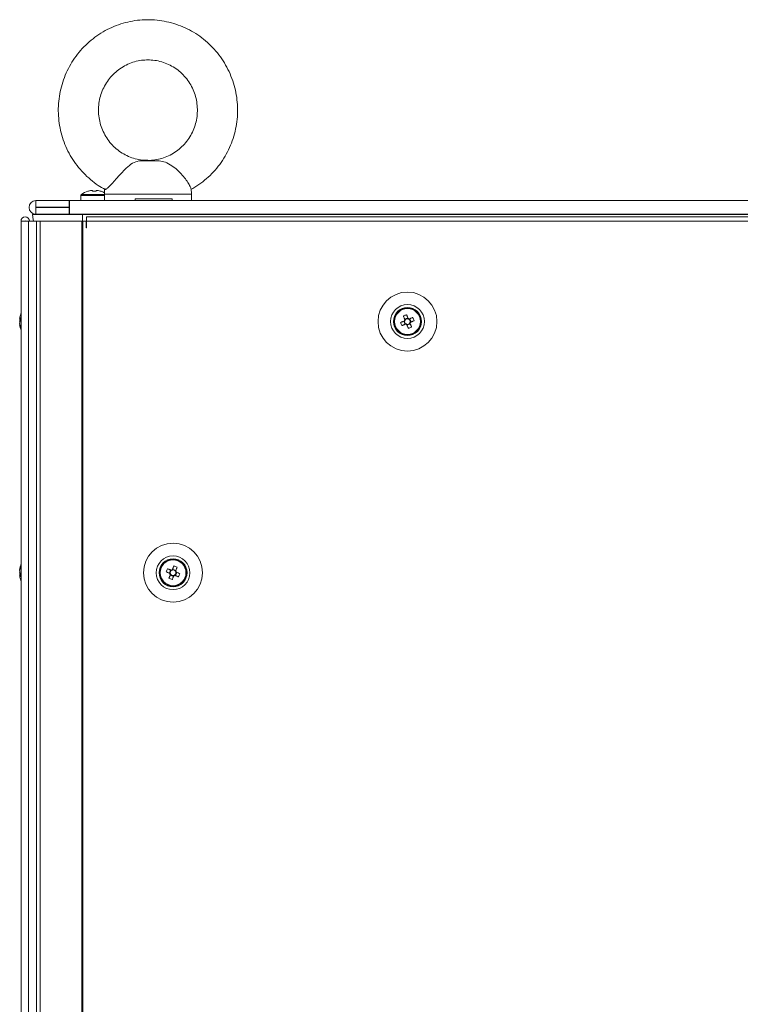
# Model space of a CAD drawing. Units: millimetres. Extents: x -3786 to 8820, y -3385 to 2555.
# Drawn here: x -2774 to -2558, y 61 to 355 of the extents above; entities that cross this region are included whole.
import ezdxf

# ---------------------------------------------------------------- set-up
doc = ezdxf.new("R2010")
doc.units = ezdxf.units.MM
doc.header["$LTSCALE"] = 5

msp = doc.modelspace()

# ---------------------------------------------------------------- linework, layer by layer
at = {"color": 7, "linetype": 'Continuous', "lineweight": 18}
for p, q in [((-2733.37, 313.15, -200.31), (-2736.72, 313.15, -200.31)), ((-2731.81, 312.99, -200.31), (-2733.37, 313.15, -200.31)), ((-2752.07, 304.17, -200.31), (-2751.72, 304.17, -200.31)), ((-2751.72, 303.92, -200.31), (-2751.72, 304.17, -200.31)), ((-2750.69, 303.92, -200.31), (-2750.69, 304.17, -200.31)), ((-2750.69, 304.17, -200.31), (-2750.34, 304.17, -200.31)), ((-2748.2, 303.02, -200.31), (-2748.2, 301.15, -200.31)), ((-2722.2, 301.15, -200.31), (-2722.2, 303.02, -200.31)), ((-2768.65, 299.15, -200.31), (-2768.65, 301.15, -200.31)), ((-2768.65, 301.15, -200.31), (-2758.7, 301.15, -200.31)), ((-2758.7, 301.15, -200.31), (-2758.7, 299.15, -200.31)), ((-2758.6, 301.15, -200.31), (-2758.7, 301.15, -200.31)), ((-2758.6, 297.05, -200.31), (-2758.6, 301.15, -200.31)), ((-2758.6, 301.15, -200.31), (-2378.8, 301.15, -200.31)), ((-2755.2, 302.69, -200.31), (-2755.2, 301.15, -200.31)), ((-2738.98, 301.15, -200.31), (-2738.98, 301.65, -200.31)), ((-2727.95, 301.65, -200.31), (-2738.98, 301.65, -200.31)), ((-2727.95, 301.65, -200.31), (-2727.95, 301.15, -200.31)), ((-2770.7, 299.1, -200.31), (-2770.7, 299.1, -200.31)), ((-2769.7, 296.95, -200.31), (-2769.7, 296.95, -200.31)), ((-2768.65, 299.15, -200.31), (-2768.65, 299.15, -200.31)), ((-2758.7, 299.15, -200.31), (-2768.65, 299.15, -200.31)), ((-2768.65, 299.15, -200.31), (-2758.7, 299.15, -200.31)), ((-2768.65, 299.05, -200.31), (-2768.65, 297.05, -200.31)), ((-2768.65, 299.05, -200.31), (-2758.7, 299.05, -200.31)), ((-2768.65, 297.05, -200.31), (-2768.65, 297.05, -200.31)), ((-2768.65, 297.05, -200.31), (-2758.7, 297.05, -200.31)), ((-2758.7, 297.05, -200.31), (-2768.65, 297.05, -200.31)), ((-2758.7, 299.15, -200.31), (-2758.6, 299.15, -200.31)), ((-2758.7, 299.15, -200.31), (-2758.7, 299.15, -200.31)), ((-2758.7, 299.15, -200.31), (-2758.6, 299.15, -200.31)), ((-2758.7, 299.05, -200.31), (-2758.7, 297.05, -200.31)), ((-2758.7, 297.05, -200.31), (-2758.7, 297.05, -200.31)), ((-2758.6, 297.05, -200.31), (-2378.8, 297.05, -200.31)), ((-2758.6, 297.05, -200.31), (-2753.2, 297.05, -200.31)), ((-2758.6, 297.05, -200.31), (-2758.6, 297.05, -200.31)), ((-2382.7, 296.95, -200.31), (-2754.7, 296.95, -200.31)), ((-2753.2, 297.05, -200.31), (-2753.2, 296.95, -200.31)), ((-2749.2, 296.95, -200.31), (-2749.2, 297.05, -200.31)), ((-2749.2, 297.05, -200.31), (-2740.2, 297.05, -200.31)), ((-2740.2, 297.05, -200.31), (-2740.2, 296.95, -200.31)), ((-2730.2, 296.95, -200.31), (-2730.2, 297.05, -200.31)), ((-2730.2, 297.05, -200.31), (-2407.21, 297.05, -200.31)), ((-2773.11, 295.05, -200.31), (-2773.11, -1724.95, -200.31)), ((-2773.09, 295.05, -200.31), (-2773.11, 295.05, -200.31)), ((-2773.09, 295.05, -200.31), (-2773.09, -1724.95, -200.31)), ((-2770.89, 295.05, -200.31), (-2773.09, 295.05, -200.31)), ((-2770.89, 295.05, -200.31), (-2768.45, 295.05, -200.31)), ((-2770.89, -1724.95, -200.31), (-2770.89, 295.05, -200.31)), ((-2769.61, 295.05, -200.31), (-2769.61, 295.05, -200.31)), ((-2768.45, 295.05, -200.31), (-2768.45, -1724.95, -200.31)), ((-2768.45, 295.05, -200.31), (-2767.41, 295.05, -200.31)), ((-2767.41, 295.05, -200.31), (-2767.41, -1724.95, -200.31)), ((-2754.94, 295.05, -200.31), (-2767.41, 295.05, -200.31)), ((-2754.62, 295.05, -200.31), (-2754.94, 295.05, -200.31)), ((-2754.94, 295.05, -200.31), (-2754.94, -1724.95, -200.31)), ((-2754.62, 295.05, -200.31), (-2754.62, -1724.95, -200.31)), ((-2753.7, 295.05, -200.31), (-2754.62, 295.05, -200.31)), ((-2753.7, 293.05, -200.31), (-2753.7, 295.05, -200.31)), ((-2753.6, 295.05, -200.31), (-2753.7, 295.05, -200.31)), ((-2381.8, 296.3, -200.31), (-2753.6, 296.3, -200.31)), ((-2753.6, 295.05, -200.31), (-2753.6, 296.3, -200.31)), ((-2753.6, 293.05, -200.31), (-2753.6, 295.05, -200.31)), ((-2381.8, 295.05, -200.31), (-2753.6, 295.05, -200.31)), ((-2753.6, 293.05, -200.31), (-2753.7, 293.05, -200.31)), ((-2773.5, 265.85, -200.31), (-2773.5, 266.05, -200.31)), ((-2773.5, 265.66, -200.31), (-2773.5, 265.2, -200.31)), ((-2773.5, 264.43, -200.31), (-2773.5, 264.89, -200.31)), ((-2659.74, 264.79, -200.31), (-2658.81, 265.16, -200.31)), ((-2658.81, 265.16, -200.31), (-2658.52, 265.27, -200.31)), ((-2658.81, 265.16, -200.31), (-2658.42, 264.2, -200.31)), ((-2657.59, 266.15, -200.31), (-2658.55, 265.77, -200.31)), ((-2657.97, 267.08, -200.31), (-2657.59, 266.15, -200.31)), ((-2657.59, 266.15, -200.31), (-2657.48, 265.87, -200.31)), ((-2657.27, 265.78, -200.31), (-2656.98, 265.89, -200.31)), ((-2656.05, 266.27, -200.31), (-2656.98, 265.89, -200.31)), ((-2656.6, 264.94, -200.31), (-2656.98, 265.89, -200.31)), ((-2656.97, 264.61, -200.31), (-2656.86, 264.33, -200.31)), ((-2773.5, 264.25, -200.31), (-2773.5, 264.05, -200.31)), ((-2657.82, 263.94, -200.31), (-2656.86, 264.33, -200.31)), ((-2656.49, 263.4, -200.31), (-2656.86, 264.33, -200.31)), ((-2773.5, 191.05, -200.31), (-2773.5, 190.85, -200.31)), ((-2729.35, 191.27, -200.31), (-2728.42, 190.89, -200.31)), ((-2727.93, 190.87, -200.31), (-2727.82, 191.15, -200.31)), ((-2727.44, 192.08, -200.31), (-2727.82, 191.15, -200.31)), ((-2726.86, 190.77, -200.31), (-2727.82, 191.15, -200.31)), ((-2773.5, 190.2, -200.31), (-2773.5, 190.66, -200.31)), ((-2773.5, 189.89, -200.31), (-2773.5, 189.44, -200.31)), ((-2773.5, 189.05, -200.31), (-2773.5, 189.25, -200.31)), ((-2731.7, 190.05, -200.31), (-2731.7, 190.05, -200.31)), ((-2728.92, 188.4, -200.31), (-2728.55, 189.33, -200.31)), ((-2728.42, 190.89, -200.31), (-2728.81, 189.94, -200.31)), ((-2728.55, 189.33, -200.31), (-2728.43, 189.61, -200.31)), ((-2728.55, 189.33, -200.31), (-2727.59, 188.94, -200.31)), ((-2728.42, 190.89, -200.31), (-2728.14, 190.78, -200.31)), ((-2726.98, 189.2, -200.31), (-2726.6, 190.16, -200.31)), ((-2726.88, 190.27, -200.31), (-2726.6, 190.16, -200.31)), ((-2725.67, 189.79, -200.31), (-2726.6, 190.16, -200.31)), ((-2723.7, 190.05, -200.31), (-2723.7, 190.05, -200.31))]:
    msp.add_line(p, q, dxfattribs=at)
at = {"color": 8, "linetype": 'Continuous', "lineweight": 18}
for p, q in [((-2751.2, 302.98, -200.31), (-2755.06, 302.98, -200.31)), ((-2751.2, 302.98, -200.31), (-2748.2, 302.98, -200.31)), ((-2755.2, 302.69, -200.31), (-2751.2, 302.69, -200.31)), ((-2751.2, 302.69, -200.31), (-2748.2, 302.69, -200.31)), ((-2754.7, 296.95, -200.31), (-2754.7, 295.05, -200.31))]:
    msp.add_line(p, q, dxfattribs=at)
at = {"color": 7, "linetype": 'Continuous', "lineweight": 18, "elevation": -200.31, "flags": 128}
for points in [[(-2731.81, 312.99), (-2732.32, 312.99), (-2732.99, 312.99), (-2733.77, 312.99), (-2734.63, 312.99), (-2735.52, 312.99), (-2736.39, 312.99), (-2737.21, 312.99), (-2737.91, 312.99)], [(-2753.19, 303.92), (-2753.19, 303.92), (-2753.2, 303.93), (-2753.2, 303.93), (-2753.2, 303.93), (-2753.2, 303.93), (-2753.2, 303.93), (-2753.19, 303.92), (-2753.19, 303.92)], [(-2751.72, 304.17), (-2751.72, 304.15), (-2751.72, 304.12), (-2751.72, 304.1), (-2751.72, 304.07), (-2751.72, 304.03), (-2751.72, 304), (-2751.72, 303.96), (-2751.72, 303.92)], [(-2749.21, 303.93), (-2749.21, 303.93), (-2749.21, 303.93), (-2749.22, 303.92), (-2749.22, 303.92)], [(-2727.95, 301.65), (-2729.19, 301.65), (-2730.5, 301.65), (-2731.87, 301.65), (-2733.28, 301.65), (-2734.72, 301.65), (-2736.16, 301.65), (-2737.58, 301.65), (-2738.98, 301.65)], [(-2754.7, 296.95), (-2757.05, 296.95), (-2759.34, 296.95), (-2761.51, 296.95), (-2763.52, 296.95), (-2765.31, 296.95), (-2766.84, 296.95), (-2768.07, 296.95), (-2768.97, 296.95), (-2769.52, 296.95), (-2769.7, 296.95)], [(-2769.7, 296.95), (-2769.5, 295.54), (-2769.33, 295.05)], [(-2773.47, 265.85), (-2773.48, 265.79), (-2773.5, 265.66)], [(-2658.7, 265.2), (-2658.83, 265.15), (-2658.96, 265.1), (-2659.09, 265.05), (-2659.22, 264.99), (-2659.35, 264.94), (-2659.48, 264.89), (-2659.61, 264.84), (-2659.74, 264.79)], [(-2658.92, 266.7), (-2658.87, 266.57), (-2658.82, 266.44), (-2658.77, 266.32), (-2658.72, 266.19), (-2658.66, 266.06), (-2658.61, 265.93), (-2658.56, 265.79), (-2658.51, 265.66)], [(-2657.55, 266.05), (-2657.6, 266.18), (-2657.66, 266.31), (-2657.71, 266.44), (-2657.76, 266.57), (-2657.81, 266.7), (-2657.86, 266.83), (-2657.91, 266.96), (-2657.97, 267.08)], [(-2656.05, 266.27), (-2656.18, 266.22), (-2656.31, 266.16), (-2656.44, 266.11), (-2656.57, 266.06), (-2656.7, 266.01), (-2656.83, 265.96), (-2656.96, 265.9), (-2657.09, 265.85)], [(-2656.71, 264.89), (-2656.58, 264.95), (-2656.44, 265), (-2656.31, 265.05), (-2656.18, 265.1), (-2656.05, 265.16), (-2655.93, 265.21), (-2655.8, 265.26), (-2655.67, 265.31)], [(-2659.35, 263.83), (-2659.23, 263.88), (-2659.1, 263.93), (-2658.97, 263.99), (-2658.84, 264.04), (-2658.71, 264.09), (-2658.58, 264.14), (-2658.45, 264.19), (-2658.32, 264.25)], [(-2657.86, 264.05), (-2657.81, 263.92), (-2657.75, 263.79), (-2657.7, 263.66), (-2657.65, 263.53), (-2657.6, 263.4), (-2657.54, 263.27), (-2657.49, 263.14), (-2657.44, 263.02)], [(-2656.49, 263.4), (-2656.54, 263.53), (-2656.59, 263.65), (-2656.64, 263.78), (-2656.69, 263.91), (-2656.74, 264.04), (-2656.8, 264.17), (-2656.85, 264.3), (-2656.9, 264.44)], [(-2728.32, 190.85), (-2728.45, 190.9), (-2728.58, 190.96), (-2728.71, 191.01), (-2728.84, 191.06), (-2728.97, 191.11), (-2729.1, 191.16), (-2729.23, 191.22), (-2729.35, 191.27)], [(-2727.44, 192.08), (-2727.49, 191.96), (-2727.54, 191.83), (-2727.6, 191.7), (-2727.65, 191.57), (-2727.7, 191.44), (-2727.75, 191.31), (-2727.81, 191.18), (-2727.86, 191.05)], [(-2726.9, 190.66), (-2726.85, 190.79), (-2726.8, 190.93), (-2726.74, 191.06), (-2726.69, 191.19), (-2726.64, 191.32), (-2726.59, 191.44), (-2726.54, 191.57), (-2726.49, 191.7)], [(-2773.5, 189.44), (-2773.48, 189.3), (-2773.47, 189.24)], [(-2773.5, 189.43), (-2773.48, 189.3), (-2773.47, 189.24)], [(-2729.74, 190.31), (-2729.61, 190.26), (-2729.48, 190.21), (-2729.35, 190.16), (-2729.22, 190.1), (-2729.09, 190.05), (-2728.96, 190), (-2728.83, 189.95), (-2728.7, 189.89)], [(-2728.51, 189.44), (-2728.56, 189.3), (-2728.61, 189.17), (-2728.66, 189.04), (-2728.72, 188.91), (-2728.77, 188.78), (-2728.82, 188.65), (-2728.87, 188.53), (-2728.92, 188.4)], [(-2727.97, 188.02), (-2727.91, 188.14), (-2727.86, 188.27), (-2727.81, 188.4), (-2727.76, 188.53), (-2727.71, 188.66), (-2727.66, 188.79), (-2727.6, 188.92), (-2727.55, 189.05)], [(-2727.09, 189.25), (-2726.96, 189.2), (-2726.83, 189.14), (-2726.7, 189.09), (-2726.57, 189.04), (-2726.44, 188.99), (-2726.31, 188.93), (-2726.18, 188.88), (-2726.05, 188.83)], [(-2725.67, 189.79), (-2725.8, 189.84), (-2725.93, 189.89), (-2726.05, 189.94), (-2726.18, 189.99), (-2726.31, 190.05), (-2726.44, 190.1), (-2726.58, 190.15), (-2726.71, 190.2)]]:
    msp.add_lwpolyline(points, dxfattribs=at)
at = {"color": 8, "linetype": 'Continuous', "lineweight": 18, "elevation": -200.31, "flags": 128}
for points in [[(-2722.2, 303.02), (-2722.21, 303.02), (-2722.42, 303.02), (-2722.98, 303.02), (-2723.88, 303.02), (-2725.08, 303.02), (-2726.56, 303.02), (-2728.28, 303.02), (-2730.18, 303.02), (-2732.23, 303.02), (-2734.35, 303.02), (-2736.5, 303.02), (-2738.61, 303.02), (-2740.63, 303.02), (-2742.5, 303.02), (-2744.17, 303.02), (-2745.6, 303.02), (-2746.74, 303.02), (-2747.57, 303.02), (-2748.06, 303.02), (-2748.2, 303.02)], [(-2769.7, 296.95), (-2769.5, 295.54), (-2769.33, 295.05)]]:
    msp.add_lwpolyline(points, dxfattribs=at)
at = {"color": 7, "linetype": 'Continuous', "lineweight": 18}
for centre, radius in [((-2657.7, 265.05, -200.31), 8.8), ((-2657.7, 265.05, -200.31), 5.04), ((-2657.7, 265.05, -200.31), 4.18), ((-2657.7, 265.05, -200.31), 4), ((-2657.7, 265.05, -200.31), 3.85), ((-2727.7, 190.05, -200.31), 8.8), ((-2727.7, 190.05, -200.31), 5.04), ((-2727.7, 190.05, -200.31), 4.18), ((-2727.7, 190.05, -200.31), 4), ((-2727.7, 190.05, -200.31), 3.85)]:
    msp.add_circle(centre, radius, dxfattribs=at)
for centre, radius, start, end in [((-2751.2, 297.75, -200.31), 6.5, 107.8626, 126.3584), ((-2751.2, 297.75, -200.31), 6.48, 97.6968, 107.8351), ((-2751.2, 296.74, -200.31), 7.2, 85.8958, 94.1042), ((-2751.2, 297.75, -200.31), 6.48, 72.1649, 82.3032), ((-2751.2, 297.75, -200.31), 6.5, 61.6422, 72.1374), ((-2768.65, 299.1, -200.31), 2.05, 90, 270), ((-2768.65, 299.1, -200.31), 2.05, 180, 270), ((-2768.65, 299.1, -200.31), 0.05, 90, 270), ((-2768.65, 299.1, -200.31), 0.05, 90, 178.2964), ((-2771.86, 295.05, -200.31), 1.25, 0, 180), ((-2771.86, 295.05, -200.31), 0.05, 0, 180), ((-2771.86, 295.05, -200.31), 0.05, 3.2258, 176.779), ((-2767.08, 265.05, -200.31), 6.5, 158.1233, 167.7249), ((-2767.93, 265.23, -200.31), 5.63, 167.7301, 171.7086), ((-2772.25, 265.37, -200.31), 1.35, 138.2815, 159.12), ((-2772.25, 264.41, -200.31), 1.35, 138.2815, 159.12), ((-2772.42, 265.6, -200.31), 1.15, 200.0813, 208.5643), ((-2772.43, 265.59, -200.31), 1.15, 200.0693, 208.5552), ((-2767.09, 265.79, -200.31), 6.18, 175.5668, 184.4332), ((-2657.7, 265.05, -200.31), 4, 180, 0), ((-2646.15, 269.69, -200.31), 14.44, 199.8363, 203.9226), ((-2653.07, 253.52, -200.31), 14.42, 109.8337, 113.927), ((-2657.7, 265.05, -200.31), 1.01, 142.5665, 171.1927), ((-2657.7, 265.05, -200.31), 0.851, 164.6385, 239.1207), ((-2657.7, 265.05, -200.31), 0.851, 149.1207, 164.6385), ((-2657.7, 265.05, -200.31), 0.851, 74.6385, 149.1207), ((-2657.7, 265.05, -200.31), 0.851, 254.6385, 329.1207), ((-2657.7, 265.05, -200.31), 1.01, 52.5665, 81.1927), ((-2657.7, 265.05, -200.31), 0.851, 59.1207, 74.6385), ((-2657.7, 265.05, -200.31), 0.851, 344.6385, 59.1207), ((-2657.7, 265.05, -200.31), 0.851, 329.1207, 344.6385), ((-2657.7, 265.05, -200.31), 1.01, 322.5665, 351.1927), ((-2669.18, 260.44, -200.31), 14.36, 19.8242, 23.9347), ((-2767.92, 265.25, -200.31), 5.65, 188.3017, 199.1403), ((-2767.92, 264.87, -200.31), 5.65, 188.3017, 199.1403), ((-2767.97, 264.85, -200.31), 5.59, 188.2719, 193.9628), ((-2767.08, 265.05, -200.31), 6.5, 192.2751, 201.8767), ((-2767.08, 265.05, -200.31), 6.5, 192.2751, 201.8767), ((-2772.26, 263.21, -200.31), 1, 168.9865, 191.0135), ((-2657.7, 265.05, -200.31), 1.01, 232.5665, 261.1927), ((-2657.7, 265.05, -200.31), 0.851, 239.1207, 254.6385), ((-2662.28, 276.44, -200.31), 14.27, 289.8118, 293.9489), ((-2767.92, 190.23, -200.31), 5.65, 160.8597, 171.6983), ((-2767.92, 189.85, -200.31), 5.65, 160.8597, 171.6983), ((-2767.08, 190.05, -200.31), 6.5, 158.1233, 167.7244), ((-2772.26, 191.89, -200.31), 1, 168.9865, 191.0135), ((-2716.2, 185.43, -200.31), 14.4, 156.068, 160.1681), ((-2727.7, 190.05, -200.31), 1.01, 98.8073, 127.4335), ((-2732.31, 178.59, -200.31), 14.34, 66.0619, 70.1771), ((-2772.25, 190.68, -200.31), 1.35, 200.88, 221.7185), ((-2772.43, 190.59, -200.31), 1.14, 200.0636, 208.5701), ((-2772.43, 189.5, -200.31), 1.14, 151.4904, 159.9393), ((-2772.25, 189.73, -200.31), 1.35, 200.88, 221.7185), ((-2767.94, 189.86, -200.31), 5.62, 188.2886, 192.277), ((-2767.94, 189.86, -200.31), 5.62, 188.2886, 192.277), ((-2767.08, 190.05, -200.31), 6.5, 192.2756, 201.8767), ((-2767.08, 190.05, -200.31), 6.5, 192.2756, 201.8767), ((-2767.09, 189.31, -200.31), 6.18, 175.5663, 184.4337), ((-2727.7, 190.05, -200.31), 4, 180, 0), ((-2723.07, 201.58, -200.31), 14.42, 246.0734, 250.1655), ((-2727.7, 190.05, -200.31), 1.01, 188.8073, 217.4335), ((-2727.7, 190.05, -200.31), 0.851, 120.8793, 195.3615), ((-2727.7, 190.05, -200.31), 0.851, 195.3615, 210.8793), ((-2727.7, 190.05, -200.31), 0.851, 210.8793, 285.3615), ((-2727.7, 190.05, -200.31), 0.851, 105.3615, 120.8793), ((-2727.7, 190.05, -200.31), 0.851, 30.8793, 105.3615), ((-2727.7, 190.05, -200.31), 1.01, 278.8073, 307.4335), ((-2727.7, 190.05, -200.31), 0.851, 285.3615, 300.8793), ((-2727.7, 190.05, -200.31), 0.851, 300.8793, 15.3615), ((-2727.7, 190.05, -200.31), 0.851, 15.3615, 30.8793), ((-2727.7, 190.05, -200.31), 1.01, 8.8073, 37.4335), ((-2739.17, 194.65, -200.31), 14.35, 336.0634, 340.1777)]:
    msp.add_arc(centre, radius, start, end, dxfattribs=at)
for points, knots in [([(-2735.2, 355.15, -200.31), (-2735.78, 355.14, -200.31), (-2737.32, 355.11, -200.31), (-2739.81, 354.8, -200.31), (-2742.64, 354.14, -200.31), (-2745.38, 353.18, -200.31), (-2748, 351.92, -200.31), (-2750.47, 350.39, -200.31), (-2752.76, 348.6, -200.31), (-2754.85, 346.57, -200.31), (-2756.71, 344.32, -200.31), (-2758.31, 341.88, -200.31), (-2759.65, 339.28, -200.31), (-2760.7, 336.56, -200.31), (-2761.45, 333.73, -200.31), (-2761.89, 330.84, -200.31), (-2762.02, 327.91, -200.31), (-2761.84, 324.99, -200.31), (-2761.35, 322.1, -200.31), (-2760.54, 319.29, -200.31), (-2759.45, 316.57, -200.31), (-2758.06, 314, -200.31), (-2756.41, 311.59, -200.31), (-2754.51, 309.37, -200.31), (-2752.38, 307.38, -200.31), (-2750.21, 305.72, -200.31), (-2748.69, 304.85, -200.31), (-2748, 304.46, -200.31)], [0, 0, 0, 0, 0.024415, 0.065304, 0.106203, 0.147104, 0.18801, 0.228923, 0.269845, 0.310779, 0.351724, 0.392683, 0.433655, 0.474639, 0.515636, 0.556642, 0.597656, 0.638675, 0.679698, 0.720719, 0.761738, 0.80275, 0.843755, 0.88475, 0.925732, 0.966702, 1, 1, 1, 1]), ([(-2722.4, 304.45, -200.31), (-2721.59, 304.92, -200.31), (-2719.95, 305.88, -200.31), (-2717.69, 307.67, -200.31), (-2715.59, 309.69, -200.31), (-2713.73, 311.94, -200.31), (-2712.12, 314.37, -200.31), (-2710.78, 316.96, -200.31), (-2709.73, 319.69, -200.31), (-2708.97, 322.52, -200.31), (-2708.52, 325.41, -200.31), (-2708.38, 328.33, -200.31), (-2708.56, 331.26, -200.31), (-2709.05, 334.15, -200.31), (-2709.85, 336.96, -200.31), (-2710.94, 339.68, -200.31), (-2712.32, 342.25, -200.31), (-2713.96, 344.67, -200.31), (-2715.86, 346.89, -200.31), (-2717.98, 348.89, -200.31), (-2720.3, 350.64, -200.31), (-2722.8, 352.14, -200.31), (-2725.45, 353.35, -200.31), (-2728.2, 354.26, -200.31), (-2731.04, 354.87, -200.31), (-2733.39, 355.12, -200.31), (-2734.78, 355.14, -200.31), (-2735.2, 355.15, -200.31)], [0, 0, 0, 0, 0.039544, 0.080467, 0.121401, 0.162347, 0.203307, 0.244279, 0.285265, 0.326261, 0.367267, 0.408282, 0.449302, 0.490326, 0.531348, 0.572367, 0.61338, 0.654385, 0.695381, 0.736364, 0.777335, 0.818293, 0.859238, 0.900169, 0.941091, 0.982003, 1, 1, 1, 1]), ([(-2735.22, 313.18, -200.31), (-2735.77, 313.18, -200.31), (-2737.03, 313.2, -200.31), (-2738.98, 313.6, -200.31), (-2741.02, 314.3, -200.31), (-2742.93, 315.3, -200.31), (-2744.68, 316.57, -200.31), (-2746.23, 318.09, -200.31), (-2747.55, 319.81, -200.31), (-2748.6, 321.71, -200.31), (-2749.38, 323.75, -200.31), (-2749.85, 325.87, -200.31), (-2750.02, 328.05, -200.31), (-2749.88, 330.22, -200.31), (-2749.44, 332.35, -200.31), (-2748.69, 334.39, -200.31), (-2747.66, 336.3, -200.31), (-2746.38, 338.04, -200.31), (-2744.85, 339.57, -200.31), (-2743.13, 340.87, -200.31), (-2741.24, 341.9, -200.31), (-2739.22, 342.63, -200.31), (-2737.19, 343.07, -200.31), (-2735.84, 343.12, -200.31), (-2735.2, 343.15, -200.31)], [0, 0, 0, 0, 0.0355937, 0.0819902, 0.128373, 0.1747229, 0.2210259, 0.267272, 0.3134566, 0.3595801, 0.4056484, 0.4516735, 0.4976649, 0.5436381, 0.5896048, 0.63558, 0.6815767, 0.7276134, 0.7736999, 0.8198442, 0.86605, 0.9123192, 0.9586426, 1, 1, 1, 1]), ([(-2735.2, 343.15, -200.31), (-2734.89, 343.14, -200.31), (-2733.86, 343.12, -200.31), (-2732.12, 342.87, -200.31), (-2730.06, 342.27, -200.31), (-2728.1, 341.36, -200.31), (-2726.29, 340.18, -200.31), (-2724.67, 338.74, -200.31), (-2723.27, 337.08, -200.31), (-2722.13, 335.23, -200.31), (-2721.26, 333.24, -200.31), (-2720.68, 331.14, -200.31), (-2720.41, 328.98, -200.31), (-2720.44, 326.8, -200.31), (-2720.79, 324.65, -200.31), (-2721.44, 322.58, -200.31), (-2722.37, 320.62, -200.31), (-2723.58, 318.82, -200.31), (-2725.02, 317.21, -200.31), (-2726.68, 315.83, -200.31), (-2728.52, 314.71, -200.31), (-2730.5, 313.87, -200.31), (-2732.58, 313.35, -200.31), (-2734.17, 313.12, -200.31), (-2735.05, 313.17, -200.31), (-2735.22, 313.18, -200.31)], [0, 0, 0, 0, 0.020485, 0.066817, 0.113175, 0.159507, 0.205794, 0.25203, 0.298204, 0.344316, 0.390371, 0.436378, 0.482348, 0.528293, 0.574229, 0.620169, 0.666126, 0.712117, 0.758154, 0.804247, 0.850401, 0.896619, 0.942893, 0.989216, 1, 1, 1, 1]), ([(-2737.91, 312.99, -200.31), (-2738.55, 312.82, -200.31), (-2739.82, 312.48, -200.31), (-2741.52, 311.01, -200.31), (-2743.23, 309.27, -200.31), (-2744.74, 307.59, -200.31), (-2746.06, 306.1, -200.31), (-2747.08, 305.03, -200.31), (-2747.77, 304.44, -200.31), (-2747.92, 304.47, -200.31), (-2747.98, 304.49, -200.31)], [0, 0, 0, 0, 0.162712, 0.325818, 0.450311, 0.575153, 0.691156, 0.802849, 0.913208, 1, 1, 1, 1]), ([(-2736.72, 313.15, -200.31), (-2737, 313.11, -200.31), (-2737.35, 313.05, -200.31), (-2737.8, 313, -200.31), (-2737.91, 312.99, -200.31)], [0, 0, 0, 0, 0.765446, 1, 1, 1, 1]), ([(-2722.39, 304.75, -200.31), (-2722.4, 304.82, -200.31), (-2722.41, 305.03, -200.31), (-2722.86, 305.91, -200.31), (-2723.71, 307.23, -200.31), (-2724.92, 308.76, -200.31), (-2726.4, 310.3, -200.31), (-2728.13, 311.67, -200.31), (-2729.9, 312.65, -200.31), (-2731.2, 312.88, -200.31), (-2731.81, 312.99, -200.31)], [0, 0, 0, 0, 0.057199, 0.183739, 0.310431, 0.438188, 0.569366, 0.708531, 0.863965, 1, 1, 1, 1]), ([(-2755.01, 303.01, -200.31), (-2755.02, 303, -200.31), (-2755.06, 302.99, -200.31), (-2755.12, 302.93, -200.31), (-2755.18, 302.83, -200.31), (-2755.21, 302.74, -200.31), (-2755.2, 302.69, -200.31), (-2755.2, 302.68, -200.31)], [0, 0, 0, 0, 0.056611, 0.313236, 0.611894, 0.937618, 1, 1, 1, 1]), ([(-2748.05, 304.76, -200.31), (-2748.05, 304.75, -200.31), (-2748.2, 304.2, -200.31), (-2748.25, 303.6, -200.31), (-2748.2, 303.03, -200.31), (-2748.2, 303.02, -200.31)], [0, 0, 0, 0, 0.0195224, 0.9820648, 1, 1, 1, 1]), ([(-2722.23, 303.03, -200.31), (-2722.22, 303.51, -200.31), (-2722.21, 304.09, -200.31), (-2722.35, 304.65, -200.31), (-2722.38, 304.76, -200.31)], [0, 0, 0, 0, 0.817493, 1, 1, 1, 1]), ([(-2773.5, 265.85, -200.31), (-2773.42, 265.85, -200.31), (-2773.29, 265.84, -200.31), (-2773.16, 265.84, -200.31), (-2773.11, 265.84, -200.31)], [0, 0, 0, 0, 0.658663, 1, 1, 1, 1]), ([(-2773.5, 265.66, -200.31), (-2773.42, 265.66, -200.31), (-2773.31, 265.65, -200.31), (-2773.21, 265.64, -200.31), (-2773.19, 265.64, -200.31)], [0, 0, 0, 0, 0.80662, 1, 1, 1, 1]), ([(-2658.52, 265.27, -200.31), (-2658.53, 265.27, -200.31), (-2658.58, 265.25, -200.31), (-2658.64, 265.23, -200.31), (-2658.69, 265.21, -200.31), (-2658.7, 265.2, -200.31)], [0, 0, 0, 0, 0.069978, 0.88662, 1, 1, 1, 1]), ([(-2658.51, 265.66, -200.31), (-2658.5, 265.66, -200.31), (-2658.48, 265.6, -200.31), (-2658.46, 265.54, -200.31), (-2658.44, 265.49, -200.31), (-2658.43, 265.49, -200.31)], [0, 0, 0, 0, 0.113377, 0.93002, 1, 1, 1, 1]), ([(-2657.48, 265.87, -200.31), (-2657.48, 265.87, -200.31), (-2657.5, 265.93, -200.31), (-2657.53, 265.99, -200.31), (-2657.55, 266.04, -200.31), (-2657.55, 266.05, -200.31)], [0, 0, 0, 0, 0.069983, 0.886621, 1, 1, 1, 1]), ([(-2657.09, 265.85, -200.31), (-2657.1, 265.85, -200.31), (-2657.15, 265.83, -200.31), (-2657.21, 265.8, -200.31), (-2657.26, 265.78, -200.31), (-2657.27, 265.78, -200.31)], [0, 0, 0, 0, 0.113375, 0.930018, 1, 1, 1, 1]), ([(-2656.9, 264.44, -200.31), (-2656.91, 264.44, -200.31), (-2656.93, 264.5, -200.31), (-2656.95, 264.55, -200.31), (-2656.97, 264.61, -200.31), (-2656.97, 264.61, -200.31)], [0, 0, 0, 0, 0.113377, 0.930021, 1, 1, 1, 1]), ([(-2656.88, 264.82, -200.31), (-2656.88, 264.83, -200.31), (-2656.82, 264.85, -200.31), (-2656.77, 264.87, -200.31), (-2656.71, 264.89, -200.31), (-2656.71, 264.89, -200.31)], [0, 0, 0, 0, 0.069982, 0.886622, 1, 1, 1, 1]), ([(-2658.32, 264.25, -200.31), (-2658.31, 264.25, -200.31), (-2658.26, 264.27, -200.31), (-2658.2, 264.3, -200.31), (-2658.15, 264.32, -200.31), (-2658.14, 264.32, -200.31)], [0, 0, 0, 0, 0.11338, 0.930021, 1, 1, 1, 1]), ([(-2657.93, 264.23, -200.31), (-2657.93, 264.22, -200.31), (-2657.91, 264.17, -200.31), (-2657.88, 264.11, -200.31), (-2657.86, 264.06, -200.31), (-2657.86, 264.05, -200.31)], [0, 0, 0, 0, 0.069979, 0.88662, 1, 1, 1, 1]), ([(-2727.86, 191.05, -200.31), (-2727.86, 191.04, -200.31), (-2727.88, 190.99, -200.31), (-2727.91, 190.93, -200.31), (-2727.93, 190.87, -200.31), (-2727.93, 190.87, -200.31)], [0, 0, 0, 0, 0.113377, 0.93002, 1, 1, 1, 1]), ([(-2773.19, 189.46, -200.31), (-2773.21, 189.46, -200.31), (-2773.31, 189.45, -200.31), (-2773.42, 189.44, -200.31), (-2773.5, 189.44, -200.31)], [0, 0, 0, 0, 0.193313, 1, 1, 1, 1]), ([(-2773.11, 189.26, -200.31), (-2773.16, 189.26, -200.31), (-2773.29, 189.25, -200.31), (-2773.42, 189.25, -200.31), (-2773.5, 189.25, -200.31)], [0, 0, 0, 0, 0.341346, 1, 1, 1, 1]), ([(-2728.7, 189.89, -200.31), (-2728.69, 189.89, -200.31), (-2728.64, 189.87, -200.31), (-2728.58, 189.85, -200.31), (-2728.53, 189.83, -200.31), (-2728.52, 189.82, -200.31)], [0, 0, 0, 0, 0.113377, 0.93002, 1, 1, 1, 1]), ([(-2728.43, 189.61, -200.31), (-2728.44, 189.61, -200.31), (-2728.46, 189.55, -200.31), (-2728.48, 189.5, -200.31), (-2728.5, 189.44, -200.31), (-2728.51, 189.44, -200.31)], [0, 0, 0, 0, 0.069983, 0.88662, 1, 1, 1, 1]), ([(-2728.14, 190.78, -200.31), (-2728.15, 190.78, -200.31), (-2728.2, 190.8, -200.31), (-2728.26, 190.83, -200.31), (-2728.31, 190.85, -200.31), (-2728.32, 190.85, -200.31)], [0, 0, 0, 0, 0.06998, 0.886624, 1, 1, 1, 1]), ([(-2727.55, 189.05, -200.31), (-2727.55, 189.06, -200.31), (-2727.53, 189.11, -200.31), (-2727.5, 189.17, -200.31), (-2727.48, 189.22, -200.31), (-2727.48, 189.23, -200.31)], [0, 0, 0, 0, 0.113376, 0.930017, 1, 1, 1, 1]), ([(-2727.27, 189.32, -200.31), (-2727.26, 189.32, -200.31), (-2727.21, 189.29, -200.31), (-2727.15, 189.27, -200.31), (-2727.1, 189.25, -200.31), (-2727.09, 189.25, -200.31)], [0, 0, 0, 0, 0.069983, 0.886625, 1, 1, 1, 1]), ([(-2726.97, 190.49, -200.31), (-2726.97, 190.49, -200.31), (-2726.95, 190.54, -200.31), (-2726.93, 190.6, -200.31), (-2726.91, 190.66, -200.31), (-2726.9, 190.66, -200.31)], [0, 0, 0, 0, 0.069983, 0.886621, 1, 1, 1, 1]), ([(-2726.71, 190.2, -200.31), (-2726.71, 190.21, -200.31), (-2726.77, 190.23, -200.31), (-2726.82, 190.25, -200.31), (-2726.88, 190.27, -200.31), (-2726.88, 190.27, -200.31)], [0, 0, 0, 0, 0.113375, 0.930017, 1, 1, 1, 1])]:
    msp.add_open_spline(points, degree=3, knots=knots, dxfattribs=at)

doc.saveas('drawing.dxf')
